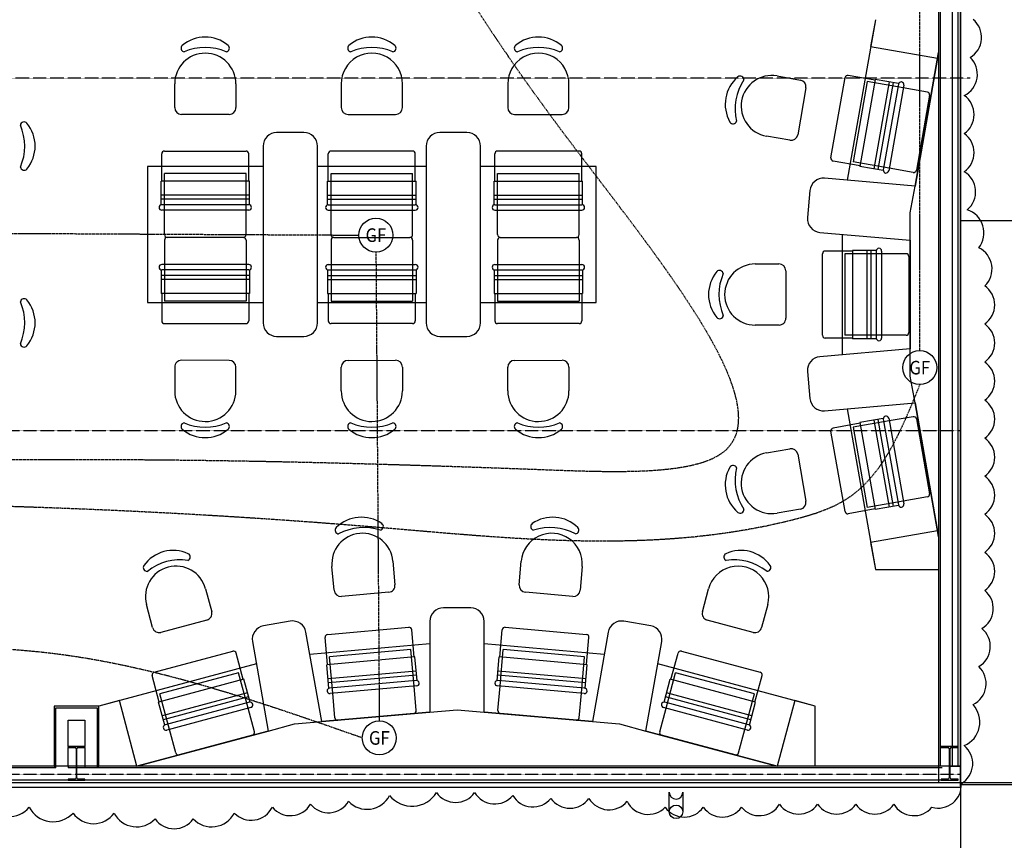
# Model space of a CAD drawing. Extents: x -12918 to 137115, y -46877 to 50150.
# Drawn here: x 67780 to 75022, y 6572 to 12610 of the extents above; entities that cross this region are included whole.
import ezdxf
from ezdxf.enums import TextEntityAlignment as Align

# ---------------------------------------------------------------- set-up
doc = ezdxf.new("R2010")
doc.units = 0
for name, pattern in [('EDG-DASH-6', [9, 6, -3]), ('X-2791-F$0$EDG-1DOT-2', [5, 2, -1.4, 0.2, -1.4]), ('X-2791-F$0$EDG-DASH-3', [4.5, 3, -1.5])]:
    doc.linetypes.add(name, pattern=pattern)
for name, color, linetype in [('NOT-REVIS', 3, 'CONTINUOUS'), ('POW-COND', 5, 'EDG-DASH-6'), ('SYM-050', 6, 'CONTINUOUS'), ('SYM-ATT', 2, 'CONTINUOUS'), ('SYM-TEXT', 7, 'CONTINUOUS'), ('X-2791-F$0$A-DETL-GENF', 11, 'CONTINUOUS'), ('X-2791-F$0$A-DETL-GENF-5', 11, 'CONTINUOUS'), ('X-2791-F$0$A-DETL-GENF-HDLN', 11, 'CONTINUOUS'), ('X-2791-F$0$A-FLOR-1', 11, 'CONTINUOUS'), ('X-2791-F$0$A-FLOR-2', 11, 'CONTINUOUS'), ('X-2791-F$0$A-FLOR-OVHD', 31, 'X-2791-F$0$EDG-DASH-3'), ('X-2791-F$0$A-GENM', 11, 'CONTINUOUS'), ('X-2791-F$0$A-WALL', 8, 'CONTINUOUS'), ('X-2791-F$0$A-WALL-1', 8, 'CONTINUOUS'), ('X-2791-F$0$A-WALL-2', 8, 'CONTINUOUS'), ('X-2791-F$0$Q-CASE', 11, 'CONTINUOUS'), ('X-2791-F$0$S-COLS-4', 8, 'CONTINUOUS'), ('X-2791-F$0$S-GRID-1', 133, 'X-2791-F$0$EDG-1DOT-2'), ('X-XREF', 7, 'CONTINUOUS')]:
    doc.layers.add(name, color=color, linetype=linetype)
doc.styles.add('EDG', font='edg.shx', dxfattribs={"width": 0.9})

# ---------------------------------------------------------------- blocks, each defined once
blk = doc.blocks.new('X-2791-F')
at = {"layer": 'X-2791-F$0$A-DETL-GENF'}
for p, q in [((73746.7, 11593.7), (73850.9, 12184.6)), ((74072.5, 12165.8), (73874.1, 12200.8)), ((74073.3, 12170.7), (73960.5, 11530.6)), ((74244.9, 12140.5), (74073.3, 12170.7)), ((74175.3, 12152.7), (74062.4, 11512.6)), ((74204.8, 12147.5), (74092, 11507.4)), ((74243.4, 12135.7), (74132.2, 11505.4)), ((74282.8, 12128.7), (74171.6, 11498.4)), ((74456.5, 12077.8), (74279.3, 12109)), ((74472.8, 12054.6), (74375.5, 11503.1)), ((68824.9, 11422.3), (68824.9, 11623.7)), ((68844.9, 11643.7), (69444.9, 11643.7)), ((69464.9, 11422.3), (69464.9, 11623.7)), ((70049.9, 11422.3), (70049.9, 11623.7)), ((70669.9, 11643.7), (70069.9, 11643.7)), ((70689.9, 11422.3), (70689.9, 11623.7)), ((71274.9, 11422.3), (71274.9, 11623.7)), ((71894.9, 11643.7), (71294.9, 11643.7)), ((71914.9, 11422.3), (71914.9, 11623.7)), ((73961.3, 11535.5), (73762.9, 11570.5)), ((74132, 11500.3), (73960.5, 11530.6)), ((74352.4, 11486.9), (74175.1, 11518.1)), ((69469.9, 11422.3), (68819.9, 11422.3)), ((68819.9, 11248.1), (68819.9, 11422.3)), ((69469.9, 11248.1), (69469.9, 11422.3)), ((70044.9, 11422.3), (70694.9, 11422.3)), ((70044.9, 11248.1), (70044.9, 11422.3)), ((70694.9, 11248.1), (70694.9, 11422.3)), ((71269.9, 11422.3), (71919.9, 11422.3)), ((71269.9, 11248.1), (71269.9, 11422.3)), ((71919.9, 11248.1), (71919.9, 11422.3)), ((69469.9, 11318.7), (68819.9, 11318.7)), ((70044.9, 11318.7), (70694.9, 11318.7)), ((71269.9, 11318.7), (71919.9, 11318.7)), ((69469.9, 11288.7), (68819.9, 11288.7)), ((69464.9, 11248.7), (68824.9, 11248.7)), ((70044.9, 11288.7), (70694.9, 11288.7)), ((70049.9, 11248.7), (70689.9, 11248.7)), ((71269.9, 11288.7), (71919.9, 11288.7)), ((71274.9, 11248.7), (71914.9, 11248.7)), ((69464.9, 11208.7), (68824.9, 11208.7)), ((68844.9, 11028.7), (68844.9, 11208.7)), ((69444.9, 11028.7), (69444.9, 11208.7)), ((70049.9, 11208.7), (70689.9, 11208.7)), ((70069.9, 11028.7), (70069.9, 11208.7)), ((70669.9, 11028.7), (70669.9, 11208.7)), ((71274.9, 11208.7), (71914.9, 11208.7)), ((71294.9, 11028.7), (71294.9, 11208.7)), ((71894.9, 11028.7), (71894.9, 11208.7)), ((69424.9, 11008.7), (68864.9, 11008.7)), ((69424.9, 11008.7), (68864.9, 11008.7)), ((70089.9, 11008.7), (70649.9, 11008.7)), ((70089.9, 11008.7), (70649.9, 11008.7)), ((71314.9, 11008.7), (71874.9, 11008.7)), ((71314.9, 11008.7), (71874.9, 11008.7)), ((68844.9, 10988.7), (68844.9, 10808.7)), ((69444.9, 10988.7), (69444.9, 10808.7)), ((70069.9, 10988.7), (70069.9, 10808.7)), ((70669.9, 10988.7), (70669.9, 10808.7)), ((71294.9, 10988.7), (71294.9, 10808.7)), ((71894.9, 10988.7), (71894.9, 10808.7)), ((73685, 10288), (73685, 10888)), ((73906.4, 10908), (73705, 10908)), ((73906.4, 10913), (73906.4, 10263)), ((74080.6, 10913), (73906.4, 10913)), ((74010, 10913), (74010, 10263)), ((74040, 10913), (74040, 10263)), ((74080, 10908), (74080, 10268)), ((74120, 10908), (74120, 10268)), ((74300, 10888), (74120, 10888)), ((74320, 10868), (74320, 10308)), ((69464.9, 10808.7), (68824.9, 10808.7)), ((70049.9, 10808.7), (70689.9, 10808.7)), ((71274.9, 10808.7), (71914.9, 10808.7)), ((68819.9, 10769.4), (68819.9, 10595.2)), ((69469.9, 10728.7), (68819.9, 10728.7)), ((69464.9, 10768.7), (68824.9, 10768.7)), ((69469.9, 10769.4), (69469.9, 10595.2)), ((70044.9, 10769.4), (70044.9, 10595.2)), ((70044.9, 10728.7), (70694.9, 10728.7)), ((70049.9, 10768.7), (70689.9, 10768.7)), ((70694.9, 10769.4), (70694.9, 10595.2)), ((71269.9, 10769.4), (71269.9, 10595.2)), ((71269.9, 10728.7), (71919.9, 10728.7)), ((71274.9, 10768.7), (71914.9, 10768.7)), ((71919.9, 10769.4), (71919.9, 10595.2)), ((69469.9, 10698.7), (68819.9, 10698.7)), ((70044.9, 10698.7), (70694.9, 10698.7)), ((71269.9, 10698.7), (71919.9, 10698.7)), ((69469.9, 10595.2), (68819.9, 10595.2)), ((68824.9, 10595.2), (68824.9, 10393.7)), ((69464.9, 10595.2), (69464.9, 10393.7)), ((70044.9, 10595.2), (70694.9, 10595.2)), ((70049.9, 10595.2), (70049.9, 10393.7)), ((70689.9, 10595.2), (70689.9, 10393.7)), ((71269.9, 10595.2), (71919.9, 10595.2)), ((71274.9, 10595.2), (71274.9, 10393.7)), ((71914.9, 10595.2), (71914.9, 10393.7)), ((68844.9, 10373.7), (69444.9, 10373.7)), ((70669.9, 10373.7), (70069.9, 10373.7)), ((71894.9, 10373.7), (71294.9, 10373.7)), ((74300, 10288), (74120, 10288)), ((73906.4, 10268), (73705, 10268)), ((74080.6, 10263), (73906.4, 10263)), ((73961.3, 9640.4), (73762.9, 9605.4)), ((74132, 9675.6), (73960.5, 9645.3)), ((73960.5, 9645.3), (74073.3, 9005.2)), ((74062.4, 9663.3), (74175.3, 9023.2)), ((74092, 9668.5), (74204.8, 9028.4)), ((74132.2, 9670.5), (74243.4, 9040.3)), ((74171.6, 9677.5), (74282.8, 9047.2)), ((74352.4, 9689), (74175.1, 9657.8)), ((74375.5, 9672.8), (74472.8, 9121.3)), ((73850.9, 8991.4), (73746.7, 9582.3)), ((74456.5, 9098.2), (74279.3, 9066.9)), ((74072.5, 9010.1), (73874.1, 8975.1)), ((74244.9, 9035.4), (74073.3, 9005.2)), ((70045.1, 8086.8), (70642.8, 8139.1)), ((70682.1, 7920.2), (70664.5, 8120.9)), ((71312, 7920.2), (71329.6, 8120.9)), ((71351.2, 8139.1), (71949, 8086.8)), ((70044.5, 7864.5), (70026.9, 8065.2)), ((71949.6, 7864.5), (71967.1, 8065.2)), ((68767.9, 7808.5), (69347.5, 7963.8)), ((69424.1, 7755.1), (69372, 7949.7)), ((70687, 7920.7), (70039.5, 7864)), ((70702.2, 7747.2), (70687, 7920.7)), ((71291.9, 7747.2), (71307, 7920.7)), ((71954.6, 7864), (71307, 7920.7)), ((72570, 7755.1), (72622.1, 7949.7)), ((72646.6, 7963.8), (73226.2, 7808.5)), ((70054.7, 7690.5), (70039.5, 7864)), ((71939.4, 7690.5), (71954.6, 7864)), ((68805.9, 7589.4), (68753.8, 7784)), ((69428.9, 7756.4), (68801.1, 7588.1)), ((69474, 7588.1), (69428.9, 7756.4)), ((70696.1, 7817.5), (70048.5, 7760.9)), ((70698.7, 7787.7), (70051.2, 7731)), ((71942.9, 7731), (71295.4, 7787.7)), ((71945.5, 7760.9), (71298, 7817.5)), ((72520.1, 7588.1), (72565.1, 7756.4)), ((73193, 7588.1), (72565.1, 7756.4)), ((73188.2, 7589.4), (73240.3, 7784)), ((70697.2, 7747.4), (70059.6, 7691.6)), ((70700.7, 7707.5), (70063.1, 7651.7)), ((70696.4, 7526.5), (70680.8, 7705.8)), ((71931, 7651.7), (71293.4, 7707.5)), ((71934.5, 7691.6), (71296.9, 7747.4)), ((71297.6, 7526.5), (71313.3, 7705.8)), ((69455.7, 7656.4), (68827.9, 7488.1)), ((69463.5, 7627.4), (68835.7, 7459.2)), ((70098.7, 7474.2), (70083, 7653.5)), ((71895.4, 7474.2), (71911, 7653.5)), ((73158.4, 7459.2), (72530.6, 7627.4)), ((73166.2, 7488.1), (72538.3, 7656.4)), ((68846.2, 7419.9), (68801.1, 7588.1)), ((69469, 7587.5), (68850.8, 7421.8)), ((69479.4, 7548.8), (68861.2, 7383.2)), ((69506.7, 7369.8), (69460.1, 7543.6)), ((72487.4, 7369.8), (72534, 7543.6)), ((73132.9, 7383.2), (72514.7, 7548.8)), ((73143.2, 7421.8), (72525.1, 7587.5)), ((73147.9, 7419.9), (73193, 7588.1)), ((70678.3, 7504.8), (70120.4, 7456)), ((71873.7, 7456), (71315.8, 7504.8)), ((68927.1, 7214.5), (68880.5, 7388.3)), ((73067, 7214.5), (73113.6, 7388.3)), ((69492.5, 7345.3), (68951.6, 7200.3)), ((73042.5, 7200.3), (72501.6, 7345.3))]:
    blk.add_line(p, q, dxfattribs=at)
for centre, start, end in [((73870.6, 12181.1), 80, 170), ((74263.1, 12132.2), 350, 170), ((74453.1, 12058.1), 350, 80), ((68844.9, 11623.7), 90, 180), ((69444.9, 11623.7), 0, 90), ((70069.9, 11623.7), 90, 180), ((70669.9, 11623.7), 0, 90), ((71294.9, 11623.7), 90, 180), ((71894.9, 11623.7), 0, 90), ((73766.4, 11590.2), 170, 260), ((74151.9, 11501.9), 170, 350), ((74355.8, 11506.6), 260, 350), ((68824.9, 11228.7), 90, 270), ((69464.9, 11228.7), 270, 90), ((70049.9, 11228.7), 90, 270), ((70689.9, 11228.7), 270, 90), ((71274.9, 11228.7), 90, 270), ((71914.9, 11228.7), 270, 90), ((68864.9, 11028.7), 180, 270), ((68864.9, 10988.7), 90, 180), ((69424.9, 11028.7), 270, 0), ((69424.9, 10988.7), 0, 90), ((70089.9, 11028.7), 180, 270), ((70089.9, 10988.7), 90, 180), ((70649.9, 11028.7), 270, 0), ((70649.9, 10988.7), 0, 90), ((71314.9, 11028.7), 180, 270), ((71314.9, 10988.7), 90, 180), ((71874.9, 11028.7), 270, 0), ((71874.9, 10988.7), 0, 90), ((73705, 10888), 90, 180), ((74100, 10908), 0, 180), ((74300, 10868), 0, 90), ((68824.9, 10788.7), 90, 270), ((69464.9, 10788.7), 270, 90), ((70049.9, 10788.7), 90, 270), ((70689.9, 10788.7), 270, 90), ((71274.9, 10788.7), 90, 270), ((71914.9, 10788.7), 270, 90), ((68844.9, 10393.7), 180, 270), ((69444.9, 10393.7), 270, 0), ((70069.9, 10393.7), 180, 270), ((70669.9, 10393.7), 270, 0), ((71294.9, 10393.7), 180, 270), ((71894.9, 10393.7), 270, 0), ((73705, 10288), 180, 270), ((74300, 10308), 270, 0), ((74100, 10268), 180, 0), ((74151.9, 9674), 10, 190), ((74355.8, 9669.4), 10, 100), ((73766.4, 9585.7), 100, 190), ((74453.1, 9117.9), 280, 10), ((73870.6, 8994.8), 190, 280), ((74263.1, 9043.7), 190, 10), ((70644.6, 8119.2), 5, 95), ((71349.5, 8119.2), 85, 175), ((70046.9, 8066.9), 95, 185), ((71947.2, 8066.9), 355, 85), ((69352.7, 7944.5), 15, 105), ((72641.4, 7944.5), 75, 165), ((68773.1, 7789.2), 105, 195), ((73221, 7789.2), 345, 75), ((70061.4, 7671.7), 95, 275), ((70698.9, 7727.4), 275, 95), ((71295.1, 7727.4), 85, 265), ((71932.7, 7671.7), 265, 85), ((69474.2, 7568.1), 285, 105), ((72519.9, 7568.1), 75, 255), ((70118.6, 7475.9), 185, 275), ((70676.5, 7524.7), 275, 5), ((71317.6, 7524.7), 175, 265), ((71875.4, 7475.9), 265, 355), ((68856, 7402.5), 105, 285), ((73138.1, 7402.5), 255, 75), ((69487.3, 7364.6), 285, 15), ((72506.7, 7364.6), 165, 255), ((68946.4, 7219.7), 195, 285), ((73047.7, 7219.7), 255, 345)]:
    blk.add_arc(centre, 20, start, end, dxfattribs=at)
at = {"layer": 'X-2791-F$0$A-DETL-GENF-5'}
for p, q in [((73350.2, 12196.5), (73522.5, 12166.3)), ((68919.9, 11963.5), (68919.7, 12138.5)), ((69369.7, 12138.9), (69369.9, 11963.9)), ((70145.1, 12138.9), (70145, 11963.9)), ((70595, 11963.5), (70595.1, 12138.5)), ((71370.1, 12138.9), (71370, 11963.9)), ((71820, 11963.5), (71820.1, 12138.5)), ((73563.1, 12108.4), (73502.7, 11763.6)), ((69319.9, 11913.9), (68969.9, 11913.6)), ((70194.9, 11913.9), (70544.9, 11913.6)), ((71419.9, 11913.9), (71769.9, 11913.6)), ((73444.8, 11723), (73272.4, 11753.3)), ((73189.8, 10812.8), (73364.8, 10812.9)), ((73414.8, 10763), (73415.1, 10413)), ((73365.2, 10362.9), (73190.2, 10362.8)), ((69319.9, 10103.6), (68969.9, 10103.9)), ((70194.9, 10103.6), (70544.9, 10103.9)), ((71419.9, 10103.6), (71769.9, 10103.9)), ((68919.9, 10053.9), (68919.7, 9878.9)), ((69369.7, 9878.5), (69369.9, 10053.5)), ((70145.1, 9878.5), (70145, 10053.5)), ((70595, 10053.9), (70595.1, 9878.9)), ((71370.1, 9878.5), (71370, 10053.5)), ((71820, 10053.9), (71820.1, 9878.9)), ((73272.1, 9422.2), (73444.4, 9452.7)), ((73502.4, 9412.2), (73563.4, 9067.6)), ((73522.9, 9009.7), (73350.6, 8979.1)), ((70524.8, 8625.9), (70540.2, 8451.6)), ((71453.8, 8451.2), (71468.9, 8625.5)), ((70091.9, 8411.9), (70076.5, 8586.3)), ((71917.2, 8586.7), (71902.1, 8412.4)), ((69146.7, 8422.7), (69192.1, 8253.7)), ((72801.8, 8253.3), (72846.9, 8422.4)), ((70494.8, 8397.4), (70146.1, 8366.5)), ((71848, 8366.9), (71499.3, 8397)), ((68757.6, 8136.8), (68712.1, 8305.8)), ((73281.7, 8306.3), (73236.5, 8137.2)), ((69156.8, 8192.4), (68818.8, 8101.5)), ((73175.3, 8101.8), (72837.2, 8192.1))]:
    blk.add_line(p, q, dxfattribs=at)
for centre, radius, start, end in [((69144.7, 12217.4), 264.8, 50.41019, 129.69289), ((70370.2, 12217.4), 264.8, 50.30711, 129.58981), ((71595.2, 12217.4), 264.8, 50.30711, 129.58981), ((68994.4, 12400.7), 27.7, 132.71528, 260.66863), ((69144.8, 12020.4), 385.5, 66.40011, 113.70297), ((69294.7, 12401), 27.7, 279.43445, 47.38779), ((70220.2, 12401), 27.7, 132.61221, 260.56555), ((70370, 12020.4), 385.5, 66.29703, 113.59989), ((70520.5, 12400.7), 27.7, 279.33137, 47.28472), ((71445.2, 12401), 27.7, 132.61221, 260.56555), ((71595, 12020.4), 385.5, 66.29703, 113.59989), ((71745.5, 12400.7), 27.7, 279.33137, 47.28472), ((69144.7, 12138.7), 225, 0.05154, 180.05154), ((70370.1, 12138.7), 225, 359.94846, 179.94846), ((71595.1, 12138.7), 225, 359.94846, 179.94846), ((73233.9, 11988.5), 264.8, 130.41019, 209.69289), ((73427.8, 11954.4), 385.5, 146.40011, 193.70297), ((73079, 12168.1), 27.7, 359.43445, 127.38779), ((73311.3, 11974.9), 225, 80.05154, 260.05154), ((73513.9, 12117), 50, 350.05154, 80.05154), ((68969.9, 11963.6), 50, 180.05154, 270.05154), ((69319.9, 11963.9), 50, 270.05154, 0.05154), ((70195, 11963.9), 50, 179.94846, 269.94846), ((70545, 11963.6), 50, 269.94846, 359.94846), ((71420, 11963.9), 50, 179.94846, 269.94846), ((71770, 11963.6), 50, 269.94846, 359.94846), ((67811.9, 11830.5), 27.7, 42.71528, 170.66863), ((67431.6, 11680), 385.5, 336.40011, 23.70297), ((67628.6, 11680.2), 264.8, 320.41019, 39.69289), ((73027.1, 11872.3), 27.7, 212.71528, 340.66863), ((73453.4, 11772.3), 50, 260.05154, 350.05154), ((67812.2, 11530.2), 27.7, 189.43445, 317.38779), ((73190, 10587.8), 225, 90.05154, 270.05154), ((73364.8, 10762.9), 50, 0.05154, 90.05154), ((73111.3, 10587.7), 264.8, 140.41019, 219.69289), ((72927.7, 10737.7), 27.7, 9.43445, 137.38779), ((73308.3, 10587.9), 385.5, 156.40011, 203.70297), ((67431.6, 10379.8), 385.5, 336.29703, 23.59989), ((67812.2, 10529.7), 27.7, 42.61221, 170.56555), ((67628.6, 10379.7), 264.8, 320.30711, 39.58981), ((72928, 10437.4), 27.7, 222.71528, 350.66863), ((73365.1, 10412.9), 50, 270.05154, 0.05154), ((67811.9, 10229.3), 27.7, 189.33137, 317.28472), ((68969.9, 10053.9), 50, 89.94846, 179.94846), ((69319.9, 10053.6), 50, 359.94846, 89.94846), ((70195, 10053.6), 50, 90.05154, 180.05154), ((70545, 10053.9), 50, 0.05154, 90.05154), ((71420, 10053.6), 50, 90.05154, 180.05154), ((71770, 10053.9), 50, 0.05154, 90.05154), ((69144.7, 9878.7), 225, 179.94846, 359.94846), ((70370.1, 9878.7), 225, 180.05154, 0.05154), ((71595.1, 9878.7), 225, 180.05154, 0.05154), ((68994.4, 9616.7), 27.7, 99.33137, 227.28472), ((69144.8, 9997.1), 385.5, 246.29703, 293.59989), ((69294.7, 9616.5), 27.7, 312.61221, 80.56555), ((70220.2, 9616.5), 27.7, 99.43445, 227.38779), ((70370, 9997.1), 385.5, 246.40011, 293.70297), ((70520.5, 9616.7), 27.7, 312.71528, 80.66863), ((71445.2, 9616.5), 27.7, 99.43445, 227.38779), ((71595, 9997.1), 385.5, 246.40011, 293.70297), ((71745.5, 9616.7), 27.7, 312.71528, 80.66863), ((69144.7, 9800.1), 264.8, 230.30711, 309.58981), ((70370.2, 9800.1), 264.8, 230.41019, 309.69289), ((71595.2, 9800.1), 264.8, 230.41019, 309.69289), ((73311.4, 9200.7), 225, 100.05154, 280.05154), ((73453.1, 9403.5), 50, 10.05154, 100.05154), ((73233.9, 9186.9), 264.8, 150.41019, 229.69289), ((73027, 9302.8), 27.7, 19.43445, 147.38779), ((73427.9, 9221.3), 385.5, 166.40011, 213.70297), ((73514.2, 9058.9), 50, 280.05154, 10.05154), ((73079.4, 9007.1), 27.7, 232.71528, 0.66863), ((70293.7, 8684.4), 264.8, 55.41019, 134.69289), ((71699.8, 8684.4), 264.8, 45.41019, 124.69289), ((70128, 8854), 27.7, 137.71528, 265.66863), ((70311.1, 8488.2), 385.5, 71.40011, 118.70297), ((70427.1, 8880.4), 27.7, 284.43445, 52.38779), ((71566.1, 8880.2), 27.7, 127.71528, 255.66863), ((71682.8, 8488.2), 385.5, 61.40011, 108.70297), ((71865.2, 8854.3), 27.7, 274.43445, 42.38779), ((70300.6, 8606.1), 225, 5.05154, 185.05154), ((71693, 8606.1), 225, 355.05154, 175.05154), ((68909, 8440.2), 264.8, 65.41019, 144.69289), ((73084.6, 8440.3), 264.8, 35.41019, 114.69289), ((68960.1, 8250), 385.5, 81.40011, 128.70297), ((69006.3, 8656.4), 27.7, 294.43445, 62.38779), ((72986.8, 8656.4), 27.7, 117.71528, 245.66863), ((73033.8, 8250), 385.5, 51.40011, 98.70297), ((68716.3, 8578.4), 27.7, 147.71528, 275.66863), ((68929.4, 8364.3), 225, 15.05154, 195.05154), ((73064.3, 8364.4), 225, 345.05154, 165.05154), ((73277, 8578.9), 27.7, 264.43445, 32.38779), ((70141.7, 8416.3), 50, 185.05154, 275.05154), ((70490.4, 8447.2), 50, 275.05154, 5.05154), ((71503.6, 8446.9), 50, 175.05154, 265.05154), ((71852.3, 8416.7), 50, 265.05154, 355.05154), ((69143.8, 8240.7), 50, 285.05154, 15.05154), ((72850.1, 8240.4), 50, 165.05154, 255.05154), ((68805.8, 8149.8), 50, 195.05154, 285.05154), ((73188.2, 8150.1), 50, 255.05154, 345.05154)]:
    blk.add_arc(centre, radius, start, end, dxfattribs=at)
at = {"layer": 'X-2791-F$0$A-DETL-GENF-HDLN'}
for p, q in [((74013.4, 12155.9), (73909.2, 11565)), ((74279.3, 12109), (74013.4, 12155.9)), ((74175.1, 11518.1), (73909.2, 11565)), ((68844.9, 11208.7), (68844.9, 11478.7)), ((69444.9, 11478.7), (68844.9, 11478.7)), ((69444.9, 11208.7), (69444.9, 11478.7)), ((70069.9, 11208.7), (70069.9, 11478.7)), ((70069.9, 11478.7), (70669.9, 11478.7)), ((70669.9, 11208.7), (70669.9, 11478.7)), ((71294.9, 11208.7), (71294.9, 11478.7)), ((71294.9, 11478.7), (71894.9, 11478.7)), ((71894.9, 11208.7), (71894.9, 11478.7)), ((74120, 10888), (73850, 10888)), ((73850, 10888), (73850, 10288)), ((68844.9, 10808.7), (68844.9, 10538.7)), ((69444.9, 10808.7), (69444.9, 10538.7)), ((70069.9, 10808.7), (70069.9, 10538.7)), ((70669.9, 10808.7), (70669.9, 10538.7)), ((71294.9, 10808.7), (71294.9, 10538.7)), ((71894.9, 10808.7), (71894.9, 10538.7)), ((69444.9, 10538.7), (68844.9, 10538.7)), ((70069.9, 10538.7), (70669.9, 10538.7)), ((71294.9, 10538.7), (71894.9, 10538.7)), ((74120, 10288), (73850, 10288)), ((74175.1, 9657.8), (73909.2, 9610.9)), ((73909.2, 9610.9), (74013.4, 9020)), ((74279.3, 9066.9), (74013.4, 9020)), ((70657.2, 7974.8), (70059.5, 7922.5)), ((70680.8, 7705.8), (70657.2, 7974.8)), ((71313.3, 7705.8), (71336.9, 7974.8)), ((71934.6, 7922.5), (71336.9, 7974.8)), ((70083, 7653.5), (70059.5, 7922.5)), ((71911, 7653.5), (71934.6, 7922.5)), ((69390.2, 7804.4), (68810.6, 7649.1)), ((69460.1, 7543.6), (69390.2, 7804.4)), ((72534, 7543.6), (72603.9, 7804.4)), ((73183.5, 7649.1), (72603.9, 7804.4)), ((68880.5, 7388.3), (68810.6, 7649.1)), ((73113.6, 7388.3), (73183.5, 7649.1))]:
    blk.add_line(p, q, dxfattribs=at)
at = {"layer": 'X-2791-F$0$A-FLOR-1'}
for p, q in [((76171.7, 11130.3), (74700.2, 11130.3)), ((74700.2, 7117.5), (74700.2, 4935.6)), ((74700.2, 6985.9), (74700.2, 7117.5)), ((74539.2, 6996.5), (74700.2, 6996.5)), ((74700.2, 6971.4), (74700.2, 4935.6))]:
    blk.add_line(p, q, dxfattribs=at)
at = {"layer": 'X-2791-F$0$A-FLOR-2'}
for p, q in [((74579.2, 6996.5), (82523.7, 6996.5)), ((74700.2, 6971.4), (74700.2, 6985.9)), ((74700.2, 6981.5), (76171.7, 6981.5))]:
    blk.add_line(p, q, dxfattribs=at)
at = {"layer": 'X-2791-F$0$A-FLOR-OVHD'}
for p, q in [((74700.2, 18658), (74700.2, 6959.5)), ((74700.2, 6959.5), (58505.2, 6959.5))]:
    blk.add_line(p, q, dxfattribs=at)
at = {"layer": 'X-2791-F$0$A-GENM'}
for p, q in [((72557.5, 6781.5), (72557.5, 6925)), ((72657.5, 6925), (72657.5, 6781.5))]:
    blk.add_line(p, q, dxfattribs=at)
blk.add_circle((72607.5, 6781.5), 50, dxfattribs=at)
for start, end in [(180.16914, 270), (270, 359.83086)]:
    blk.add_arc((72607.5, 6925), 50, start, end, dxfattribs=at)
at = {"layer": 'X-2791-F$0$A-WALL'}
for p, q in [((74566.2, 7104.5), (68237.2, 7104.5)), ((74579.2, 7014.5), (68237.2, 7014.5))]:
    blk.add_line(p, q, dxfattribs=at)
at = {"layer": 'X-2791-F$0$A-WALL-1'}
for p, q in [((74700.2, 7117.5), (74700.2, 18698)), ((74539.2, 18537), (74539.2, 6996.5)), ((68362.2, 7560), (68032.2, 7560)), ((68032.2, 7560), (68032.2, 7117.5)), ((68362.2, 7117.5), (68362.2, 7560)), ((68135.2, 7457), (68259.2, 7457)), ((68135.2, 7262.5), (68135.2, 7457)), ((68259.2, 7457), (68259.2, 7262.5)), ((68135.2, 7117.5), (68135.2, 7254.5)), ((68259.2, 7254.5), (68259.2, 7117.5)), ((68032.2, 7117.5), (61279.2, 7117.5)), ((68194.7, 7117.5), (68135.2, 7117.5)), ((68259.2, 7117.5), (68199.7, 7117.5)), ((74617.7, 7117.5), (68362.2, 7117.5)), ((74622.7, 7117.5), (74700.2, 7117.5)), ((58229.2, 6996.5), (74539.2, 6996.5))]:
    blk.add_line(p, q, dxfattribs=at)
at = {"layer": 'X-2791-F$0$A-WALL-2'}
for p, q in [((74552.2, 7117.5), (74552.2, 18550)), ((74642.2, 7262.5), (74642.2, 18392)), ((74682.2, 7262.5), (74682.2, 18392)), ((68045.2, 7547), (68349.2, 7547)), ((68045.2, 7104.5), (68045.2, 7547)), ((68349.2, 7547), (68349.2, 7104.5)), ((74642.2, 7117.5), (74642.2, 7254.5)), ((74682.2, 7117.5), (74682.2, 7254.5)), ((74700.2, 7117.5), (58229.2, 7117.5)), ((68045.2, 7104.5), (61266.2, 7104.5)), ((68032.2, 7117.5), (68045.2, 7117.5)), ((68135.2, 7117.5), (68135.2, 7104.5)), ((68194.7, 7104.5), (68135.2, 7104.5)), ((68259.2, 7104.5), (68199.7, 7104.5)), ((68259.2, 7117.5), (68259.2, 7104.5)), ((68349.2, 7117.5), (68362.2, 7117.5)), ((74539.2, 7104.5), (68349.2, 7104.5)), ((58229.2, 6996.5), (74579.2, 6996.5)), ((68135.2, 7014.5), (61176.2, 7014.5)), ((74539.2, 7014.5), (68259.2, 7014.5))]:
    blk.add_line(p, q, dxfattribs=at)
at = {"layer": 'X-2791-F$0$Q-CASE'}
for p, q in [((74073.9, 12610.4), (73865.6, 11429.4)), ((74073.9, 12610.4), (74039.1, 12413.5)), ((74039.1, 12413.5), (74531.5, 12326.7)), ((74539.2, 12369.9), (74365.6, 11385.7)), ((74365.6, 11385.7), (74539.1, 12369.7)), ((74531.5, 12326.7), (74539.2, 12369.9)), ((69869.9, 11779.9), (69669.9, 11779.9)), ((71069.9, 11779.9), (70869.9, 11779.9)), ((69569.9, 11679.9), (69569.9, 11029.9)), ((69969.9, 11029.9), (69969.9, 11679.9)), ((70769.9, 11679.9), (70769.9, 11029.9)), ((71169.9, 11029.9), (71169.9, 11679.9)), ((69569.9, 11529.9), (68719.9, 11529.9)), ((68719.9, 11529.9), (68719.9, 10529.9)), ((70769.9, 11529.9), (69969.9, 11529.9)), ((72019.9, 11529.9), (71169.9, 11529.9)), ((72019.9, 10529.9), (72019.9, 11529.9)), ((74365.6, 11385.7), (73700.7, 11443.9)), ((74330.8, 11188), (74365.6, 11385.7)), ((73592.3, 11352.9), (73574.9, 11153.7)), ((74330.8, 10987.2), (74330.8, 11188)), ((69569.9, 11029.9), (69569.9, 10379.9)), ((69969.9, 10379.9), (69969.9, 11029.9)), ((70769.9, 11029.9), (70769.9, 10379.9)), ((71169.9, 10379.9), (71169.9, 11029.9)), ((73665.8, 11045.4), (74330.8, 10987.2)), ((73830.7, 11030.9), (73830.7, 10145)), ((74330.7, 10987.2), (74330.7, 10188.7)), ((74330.7, 10188.7), (74330.7, 10987.2)), ((68719.9, 10529.9), (69569.9, 10529.9)), ((69969.9, 10529.9), (70769.9, 10529.9)), ((71169.9, 10529.9), (72019.9, 10529.9)), ((69669.9, 10279.9), (69869.9, 10279.9)), ((70869.9, 10279.9), (71069.9, 10279.9)), ((74330.8, 10188.7), (73665.8, 10130.5)), ((74330.8, 9988), (74330.8, 10188.7)), ((73574.9, 10022.2), (73592.3, 9823)), ((74365.6, 9790.2), (74330.8, 9988)), ((73700.7, 9732.1), (74365.6, 9790.2)), ((74365.6, 9790.2), (74539.2, 8806)), ((74539.1, 8806.2), (74365.6, 9790.2)), ((73865.6, 9746.5), (74073.9, 8565.5)), ((74531.5, 8849.3), (74039.1, 8762.4)), ((74539.2, 8806), (74531.5, 8849.3)), ((74039.1, 8762.4), (74073.9, 8565.5)), ((74073.9, 8565.5), (74539.2, 8565.5)), ((74073.9, 8565.5), (74539.1, 8565.5)), ((71097, 8282.7), (70897, 8282.7)), ((69769.9, 8184.1), (69572.9, 8149.3)), ((72421.2, 8149.3), (72224.2, 8184.1)), ((70797, 8182.7), (70797, 7515.2)), ((71197, 7515.2), (71197, 8182.7)), ((70001.6, 7445.6), (69885.7, 8103)), ((72108.4, 8103), (71992.5, 7445.6)), ((69491.8, 8033.5), (69607.7, 7376.1)), ((70797, 8017.1), (69914.5, 7939.9)), ((72079.6, 7939.9), (71197, 8017.1)), ((72386.4, 7376.1), (72502.3, 8033.5)), ((69520.5, 7870.4), (68362.2, 7560)), ((73631.9, 7560), (72473.6, 7870.4)), ((68513.1, 7600.5), (68362.2, 7560)), ((68642.5, 7117.5), (68513.1, 7600.5)), ((70797, 7515.2), (70997, 7532.7)), ((70997, 7532.7), (71197, 7515.2)), ((73481, 7600.5), (73351.6, 7117.5)), ((73631.9, 7560), (73481, 7600.5)), ((73631.9, 7117.5), (73631.9, 7560)), ((73631.9, 7117.5), (73631.9, 7560)), ((70797, 7515.2), (70001.6, 7445.6)), ((70001.6, 7445.6), (70797, 7515.2)), ((71992.5, 7445.6), (71197, 7515.2)), ((71197, 7515.2), (71992.5, 7445.6)), ((69607.7, 7376.1), (69801.6, 7428.1)), ((69801.6, 7428.1), (70001.6, 7445.6)), ((71992.5, 7445.6), (72192.5, 7428.1)), ((72192.5, 7428.1), (72386.4, 7376.1)), ((69607.7, 7376.1), (68642.5, 7117.5)), ((68642.5, 7117.5), (69607.7, 7376.1)), ((73351.6, 7117.5), (72386.4, 7376.1)), ((72386.4, 7376.1), (73351.6, 7117.5))]:
    blk.add_line(p, q, dxfattribs=at)
for centre, start, end in [((69669.9, 11679.9), 90, 180), ((69869.9, 11679.9), 0, 90), ((70869.9, 11679.9), 90, 180), ((71069.9, 11679.9), 0, 90), ((73691.9, 11344.2), 85, 175), ((73674.5, 11145), 175, 265), ((69669.9, 10379.9), 180, 270), ((69869.9, 10379.9), 270, 0), ((70869.9, 10379.9), 180, 270), ((71069.9, 10379.9), 270, 0), ((73674.5, 10030.9), 95, 185), ((73691.9, 9831.7), 185, 275), ((70897, 8182.7), 90, 180), ((71097, 8182.7), 0, 90), ((69787.2, 8085.6), 10, 100), ((72206.9, 8085.6), 80, 170), ((69590.3, 8050.9), 100, 190), ((72403.8, 8050.9), 350, 80)]:
    blk.add_arc(centre, 100, start, end, dxfattribs=at)
at = {"layer": 'X-2791-F$0$S-COLS-4'}
for p, q in [((68259.2, 7262.5), (68135.2, 7262.5)), ((68135.2, 7262.5), (68135.2, 7254.5)), ((68135.2, 7254.5), (68184.7, 7254.5)), ((68194.7, 7244.5), (68194.7, 7032.5)), ((68199.7, 7032.5), (68199.7, 7244.5)), ((68209.7, 7254.5), (68259.2, 7254.5)), ((68259.2, 7254.5), (68259.2, 7262.5)), ((74682.2, 7262.5), (74558.2, 7262.5)), ((74558.2, 7262.5), (74558.2, 7254.5)), ((74558.2, 7254.5), (74607.7, 7254.5)), ((74617.7, 7244.5), (74617.7, 7032.5)), ((74622.7, 7032.5), (74622.7, 7244.5)), ((74632.7, 7254.5), (74682.2, 7254.5)), ((74682.2, 7254.5), (74682.2, 7262.5)), ((68184.7, 7022.5), (68135.2, 7022.5)), ((68135.2, 7022.5), (68135.2, 7014.5)), ((68135.2, 7014.5), (68259.2, 7014.5)), ((68259.2, 7022.5), (68209.7, 7022.5)), ((68259.2, 7014.5), (68259.2, 7022.5)), ((74607.7, 7022.5), (74558.2, 7022.5)), ((74558.2, 7022.5), (74558.2, 7014.5)), ((74558.2, 7014.5), (74682.2, 7014.5)), ((74682.2, 7022.5), (74632.7, 7022.5)), ((74682.2, 7014.5), (74682.2, 7022.5))]:
    blk.add_line(p, q, dxfattribs=at)
for centre, start, end in [((68184.7, 7244.5), 0, 90), ((68209.7, 7244.5), 90, 180), ((74607.7, 7244.5), 0, 90), ((74632.7, 7244.5), 90, 180), ((68184.7, 7032.5), 270, 0), ((68209.7, 7032.5), 180, 270), ((74607.7, 7032.5), 270, 0), ((74632.7, 7032.5), 180, 270)]:
    blk.add_arc(centre, 10, start, end, dxfattribs=at)
at = {"layer": 'X-2791-F$0$S-GRID-1'}
for p, q in [((74700.2, 29258.2), (74700.2, 0)), ((74770.2, 12181), (-1817.9, 12181)), ((-1817.9, 9587.5), (74700.2, 9587.5)), ((-1817.9, 7059.5), (74700.2, 7059.5))]:
    blk.add_line(p, q, dxfattribs=at)
blk = doc.blocks.new('TXT-2C')
at = {"layer": 'SYM-050', "color": 0, "linetype": 'ByBlock'}
blk.add_circle((0, 0), 250, dxfattribs=at)
at = {"layer": 'SYM-ATT', "linetype": 'ByBlock', "style": 'EDG', "width": 0.9}
for tag, p in [('CHAN', (-200, 600)), ('MOUNT', (-200, 300))]:
    blk.add_attdef(tag, p, '', height=200, dxfattribs=at)
at = {"layer": 'SYM-ATT', "color": 255, "linetype": 'ByBlock', "style": 'EDG', "width": 0.9}
for tag, flags in [('RATING', 3), ('EQUIP', 3), ('NAME', 3), ('ID', 9)]:
    blk.add_attdef(tag, (0, 0), '', height=200, dxfattribs=dict(at, flags=flags))
at = {"layer": 'SYM-TEXT', "color": 255, "linetype": 'ByBlock', "style": 'EDG', "width": 0.9, "flags": 3}
blk.add_attdef('TEXT', (0, 0), '', height=200, dxfattribs=at)
at = {"layer": 'SYM-TEXT', "color": 2, "linetype": 'ByBlock', "style": 'EDG', "width": 0.9}
blk.add_attdef('TYPE', text='', height=200, dxfattribs=at).set_placement((0, 0), align=Align.MIDDLE_CENTER)

msp = doc.modelspace()

# ---------------------------------------------------------------- linework, layer by layer
at = {"layer": 'NOT-REVIS'}
msp.add_lwpolyline([(67546.8, 6837.3, 0.520567), (67848.7, 6815.8, 0.520567), (67848.7, 6815.8, 0.520567), (68172.2, 6772.7, 0.520567), (68172.2, 6772.7, 0.520567), (68474, 6772.7, 0.520567), (68474, 6772.7, 0.520567), (68775.9, 6729.6, 0.520567), (68775.9, 6729.6, 0.520567), (69056.3, 6729.6, 0.520567), (69056.3, 6729.6, 0.520567), (69358.1, 6772.7, 0.520567), (69358.1, 6772.7, 0.520567), (69638.5, 6815.8, 0.520567), (69638.5, 6815.8, 0.520567), (69918.8, 6837.3, 0.520567), (69918.8, 6837.3, 0.520567), (70199.1, 6858.9, 0.520567), (70199.1, 6858.9, 0.520567), (70501, 6902, 0.520567), (70501, 6902, 0.520567), (70846, 6923.5, 0.520567), (70846, 6923.5, 0.520567), (71126.3, 6923.5, 0.520567), (71126.3, 6923.5, 0.520567), (71406.7, 6902, 0.520567), (71406.7, 6902, 0.520567), (71687, 6880.4, 0.520567), (71687, 6880.4, 0.520567), (71967.3, 6880.4, 0.520567), (71967.3, 6880.4, 0.520567), (72247.6, 6858.9, 0.520567), (72247.6, 6858.9, 0.520567), (72528, 6815.8, 0.520567), (72528, 6815.8, 0.520567), (72808.3, 6815.8, 0.520567), (72808.3, 6815.8, 0.520567), (73088.6, 6815.8, 0.520567), (73088.6, 6815.8, 0.520567), (73368.9, 6837.3, 0.520567), (73368.9, 6837.3, 0.520567), (73649.2, 6837.3, 0.520567), (73649.2, 6837.3, 0.520567), (73929.6, 6837.3, 0.520567), (73929.6, 6837.3, 0.520567), (74209.9, 6837.3, 0.520567), (74209.9, 6837.3, 0.520567), (74490.2, 6815.8, 0.520567), (74490.2, 6815.8, 0.520567), (74705.9, 6988.2, 0.520567), (74705.9, 6988.2, 0.520567), (74727.4, 7268.3, 0.520567), (74727.4, 7268.3, 0.520567), (74792.1, 7570, 0.520567), (74792.1, 7570, 0.520567), (74835.2, 7850.2, 0.520567), (74835.2, 7850.2, 0.520567), (74856.8, 8130.3, 0.520567), (74856.8, 8130.3, 0.520567), (74878.4, 8410.4, 0.520567), (74878.4, 8410.4, 0.520567), (74878.4, 8690.6, 0.520567), (74878.4, 8690.6, 0.520567), (74878.4, 8970.7, 0.520567), (74878.4, 8970.7, 0.520567), (74878.4, 9250.9, 0.520567), (74878.4, 9250.9, 0.520567), (74878.4, 9531, 0.520567), (74878.4, 9531, 0.520567), (74878.4, 9811.1, 0.520567), (74878.4, 9811.1, 0.520567), (74878.4, 10091.3, 0.520567), (74878.4, 10091.3, 0.520567), (74878.4, 10371.4, 0.520567), (74878.4, 10371.4, 0.520567), (74878.4, 10651.6, 0.520567), (74878.4, 10651.6, 0.520567), (74835.2, 10931.7, 0.520567), (74835.2, 10931.7, 0.520567), (74749, 11211.9, 0.520567), (74749, 11211.9, 0.520567), (74727.4, 11492, 0.520567), (74727.4, 11492, 0.520567), (74727.4, 11772.1, 0.520567), (74727.4, 11772.1, 0.520567), (74727.4, 12052.3, 0.520567), (74727.4, 12052.3, 0.520567), (74770.5, 12332.4, 0.520567), (74770.5, 12332.4, 0.520567), (74792.1, 12612.6, 0.520567)], format="xyb", dxfattribs=at)
at = {"layer": 'POW-COND'}
for points in [[(58325, 11700), (60250, 9450), (62850, 9375), (65175, 9375), (67925, 9375), (71625, 9300), (72950, 9425), (71725, 11850), (70125, 14500)], [(74400, 10175), (74400, 14050)], [(74400, 9925), (73850, 9075), (73450, 8925), (70400, 8875), (66675, 9050), (61275, 9000), (60350, 9075), (59350, 9650), (58325, 11700)], [(65450, 11050), (70275, 11025)], [(70400, 10900), (70425, 7450)], [(70300, 7325), (68175, 7925), (63475, 7325)]]:
    msp.add_spline(points, degree=3, dxfattribs=at)

# ---------------------------------------------------------------- block references
at = {"layer": 'POW-COND', "color": 6, "linetype": 'Continuous', "xscale": 0.5, "yscale": 0.5, "zscale": 0.5}
for p in [(70400, 11025), (74400, 10050), (70425, 7325)]:
    msp.add_blockref('TXT-2C', p, dxfattribs=at).add_auto_attribs({'TYPE': 'GF'})
at = {"layer": 'X-XREF'}
msp.add_blockref('X-2791-F', (0, 0), dxfattribs=at)

doc.saveas('drawing.dxf')
